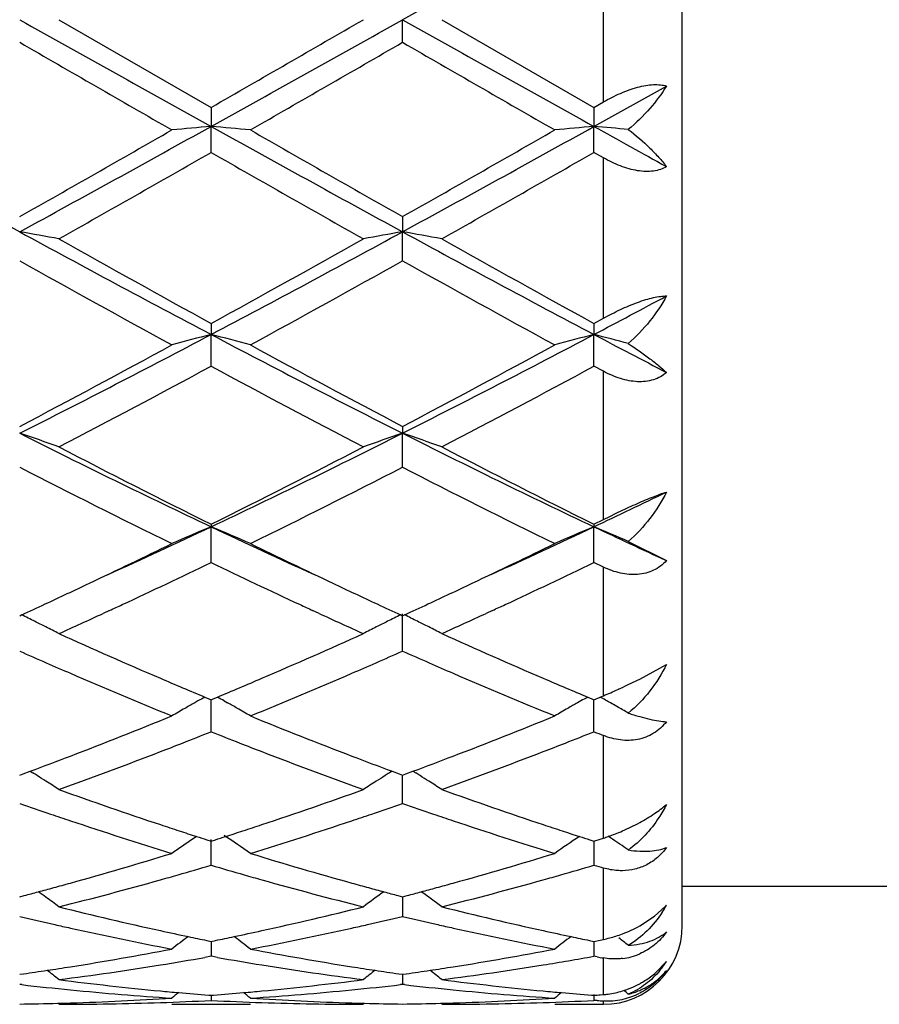
# Model space of a CAD drawing. Units: inches. Extents: x 5.7 to 16.4, y 2.5 to 12.5.
# Drawn here: x 14.3 to 14.5, y 9.4 to 9.7 of the extents above; entities that cross this region are included whole.
import ezdxf

# ---------------------------------------------------------------- set-up
doc = ezdxf.new("R2010")
doc.units = ezdxf.units.IN
doc.header["$LTSCALE"] = 1.21
doc.header["$MEASUREMENT"] = 0
doc.layers.get('0').update_dxf_attribs({"linetype": 'CONTINUOUS'})

msp = doc.modelspace()

# ---------------------------------------------------------------- linework, layer by layer
at = {"color": 7, "linetype": 'Continuous'}
for p, q in [((14.4843272753, 9.4550818604), (14.4843272753, 9.915081860399999)), ((14.326118013, 9.6850818604), (14.364746817, 9.6628088141)), ((14.4133307643, 9.6793349114), (14.4133308516, 9.6850818604)), ((14.4232858857, 9.6850818604), (14.4619146535, 9.662808495)), ((14.4619145677, 9.6579864729), (14.4803273958, 9.6682335509)), ((14.364746817, 9.6628088141), (14.3647466896, 9.6579865223)), ((14.4619146535, 9.662808495), (14.4619145677, 9.6579864729)), ((14.4619146535, 9.662808495), (14.4643272753, 9.664196177300001)), ((14.364746817, 9.6513874614), (14.3647466896, 9.6579865223)), ((14.4619146535, 9.6513877789), (14.4619145677, 9.6579864729)), ((14.4643272753, 9.6500081345), (14.4619146534, 9.651387779)), ((14.4133307643, 9.635069188500001), (14.4133308516, 9.6312319642)), ((14.4133307643, 9.6238634664), (14.4133308516, 9.6312319642)), ((14.364746817, 9.6079582324), (14.3647466896, 9.605154519500001)), ((14.4619146535, 9.6079579277), (14.4619145677, 9.6051543737)), ((14.4619146535, 9.6079579277), (14.4643272753, 9.6092840639)), ((14.364746817, 9.597109593999999), (14.3647466896, 9.605154519500001)), ((14.4619146535, 9.597109893999999), (14.4619145677, 9.6051543737)), ((14.4643272753, 9.5958074688), (14.4619146534, 9.597109893999999)), ((14.4133307643, 9.5818174117), (14.4133308516, 9.5800823266)), ((14.4133307643, 9.5714617674), (14.4133308516, 9.5800823266)), ((14.4619146535, 9.5569746764), (14.4643272753, 9.5581727686)), ((14.364746817, 9.556974951499999), (14.3647466896, 9.5563304073)), ((14.364746817, 9.5472430234), (14.3647466896, 9.5563304073)), ((14.4619146535, 9.5569746764), (14.4619145677, 9.556330172400001)), ((14.4619146535, 9.547243290800001), (14.4619145677, 9.556330172400001)), ((14.4706315491, 9.5526162935), (14.4803273958, 9.547736087899999)), ((14.4643272753, 9.5460833939), (14.4619146534, 9.547243290800001)), ((14.3389948372, 9.535089819), (14.3373500674, 9.534331198)), ((14.3921402552, 9.5343333552), (14.3905004539, 9.5350897101)), ((14.4361624542, 9.5350898658), (14.4345193277, 9.5343319816)), ((14.3161628732, 9.5337436493), (14.3166377931, 9.5339619989)), ((14.4128559465, 9.5339620295), (14.4133307643, 9.533743745599999)), ((14.4133307643, 9.5247574542), (14.4133308516, 9.534197804)), ((14.4133307643, 9.533743745599999), (14.4138056688, 9.5339620849)), ((14.4735112588, 9.517665919099999), (14.4803273958, 9.5213910103)), ((14.3631695378, 9.513075215399999), (14.3641913094, 9.5126475775)), ((14.3641913094, 9.5126475775), (14.364746817, 9.5124154859)), ((14.364746817, 9.5124154859), (14.365302075, 9.5126474491)), ((14.365302075, 9.5126474491), (14.3663239499, 9.513075085599999)), ((14.4603374812, 9.5130749294), (14.4613592091, 9.5126473158)), ((14.4613592091, 9.5126473158), (14.4619146535, 9.5124152542)), ((14.4619146535, 9.5124152542), (14.4635230709, 9.5130879749)), ((14.4635230709, 9.5130879749), (14.4643272753, 9.513425225)), ((14.3614068592, 9.5121008836), (14.3605731502, 9.5116305195)), ((14.364746817, 9.5042882676), (14.3647467103, 9.5124157277)), ((14.3680863017, 9.512100863099999), (14.3689205677, 9.5116301496)), ((14.4585748916, 9.5121006421), (14.4577412266, 9.5116303006)), ((14.4619146535, 9.5042884891), (14.4619145816, 9.512415496000001)), ((14.3161628732, 9.4932587269), (14.3170275648, 9.4935792801)), ((14.3170275648, 9.4935792801), (14.3188015415, 9.494239306799999)), ((14.3188036623, 9.4942550409), (14.3195028255, 9.4938208415)), ((14.4106900856, 9.4942549916), (14.4099911588, 9.4938209092)), ((14.4106922051, 9.4942392583), (14.4124662998, 9.4935792459)), ((14.4124662998, 9.4935792459), (14.4133307643, 9.4932588045)), ((14.4133307643, 9.4932588045), (14.4141954228, 9.4935793407)), ((14.4133307643, 9.4860924762), (14.413330828, 9.4932588507)), ((14.4141954228, 9.4935793407), (14.415969448, 9.494239374700001)), ((14.4159715718, 9.494255105499999), (14.4166706967, 9.4938209224)), ((14.3610629806, 9.4777140031), (14.3601766922, 9.4771139529)), ((14.3636694049, 9.4768578627), (14.364746817, 9.4765142333)), ((14.364746817, 9.4703992575), (14.3647467325, 9.4769167808)), ((14.364746817, 9.4765142333), (14.3658239228, 9.476857729199999)), ((14.460837336, 9.4768576504), (14.4619146534, 9.4765140567)), ((14.4619146002, 9.4765140322), (14.4619146253, 9.4736581365)), ((14.4619146534, 9.4765140567), (14.4635230707, 9.4770274759)), ((14.4635230707, 9.4770274759), (14.4643272753, 9.477285262)), ((14.468499017, 9.4757379059), (14.4677426405, 9.4762562606)), ((14.4619146253, 9.4736581365), (14.4619146535, 9.4703994219)), ((14.4843272753, 9.4650818604), (14.5660298992, 9.4650818604)), ((14.3161628732, 9.4623926174), (14.3173345378, 9.4627008857)), ((14.4121593627, 9.4627008449), (14.4133307644, 9.4623926724)), ((14.4133307644, 9.4623926724), (14.4145023929, 9.4627009267)), ((14.4133307931, 9.4606187372), (14.4133307643, 9.4574056569)), ((14.4133308091, 9.4623924221), (14.4133307931, 9.4606187372)), ((14.4772361181, 9.457444586900001), (14.4799789799, 9.4598949069)), ((14.473511261, 9.4549973943), (14.4772361181, 9.457444586900001)), ((14.3636164014, 9.4513018998), (14.364746817, 9.4510714325)), ((14.364746766, 9.4510711538), (14.364746775, 9.450402034)), ((14.364746775, 9.450402034), (14.364746817, 9.4472753298)), ((14.364746817, 9.4510714325), (14.3658768982, 9.4513018075)), ((14.4607843397, 9.4513017623), (14.4619146535, 9.4510713198)), ((14.4619146192, 9.4510710375), (14.4619146253, 9.4504019569)), ((14.4619146253, 9.4504019569), (14.4619146535, 9.4472754286)), ((14.4619146535, 9.4510713198), (14.4635230708, 9.4513996925)), ((14.4635230708, 9.4513996925), (14.4643272753, 9.451565087999999)), ((14.364746817, 9.4472753298), (14.3631097545, 9.44698544)), ((14.3663837427, 9.4469854939), (14.364746817, 9.4472753298)), ((14.4627188635, 9.4471326058), (14.4619146535, 9.4472754286)), ((14.4776500314, 9.4431806402), (14.4803273958, 9.44597285)), ((14.3161628732, 9.4426930764), (14.3171082794, 9.4428273201)), ((14.4123856247, 9.4428273003), (14.4133307642, 9.442693106)), ((14.4133307642, 9.442693106), (14.4142761317, 9.4428273423)), ((14.4133307888, 9.4426928085), (14.4133307643, 9.4401354731)), ((14.3166908565, 9.4400746945), (14.3161628732, 9.4401354973)), ((14.4133307643, 9.4401354731), (14.41280283, 9.4400746813)), ((14.4138587322, 9.4400746731), (14.4133307643, 9.4401354731)), ((14.4619146388, 9.4375536547), (14.4619146535, 9.4360760428)), ((14.4635230708, 9.4374897088), (14.4643272753, 9.43755442)), ((14.3547916803, 9.4350818604), (14.3747010045, 9.4350818604)), ((14.3641263358, 9.4374114304), (14.3647468172, 9.4373628917)), ((14.3647467981, 9.4373621552), (14.364746817, 9.4360760143)), ((14.3647468172, 9.4373628917), (14.3653669922, 9.4374114013)), ((14.4519601327, 9.4350818604), (14.4643272753, 9.4350818604)), ((14.4612942503, 9.43741138), (14.4619146537, 9.4373628485)), ((14.4627188635, 9.4360351066), (14.4619146535, 9.4360760428))]:
    msp.add_line(p, q, dxfattribs=at)
at = {"color": 9, "linetype": 'Continuous'}
for p, q in [((14.4643272753, 9.664196177300001), (14.4643272753, 9.7059675433)), ((14.4643272753, 9.6092840639), (14.4643272753, 9.6500081345)), ((14.4643272753, 9.5581727686), (14.4643272753, 9.5958074688)), ((14.4643272753, 9.513425225), (14.4643272753, 9.5460833939)), ((14.4643272753, 9.477285262), (14.4643272753, 9.5033292825)), ((14.4643272753, 9.451565087999999), (14.4643272753, 9.4696890043)), ((14.4643272753, 9.43755442), (14.4643272753, 9.4468494233)), ((14.4643272753, 9.4350818604), (14.4643272753, 9.4359558115))]:
    msp.add_line(p, q, dxfattribs=at)
at = {"color": 7, "linetype": 'Continuous'}
for centre, radius, start, end in [((26.5702207508, -12.0558738206), 24.9090169606, 119.0846535403, 119.2126105285), ((23.007299164, 25.2117450942), 17.7936257965, 240.7618363522, 240.9409612097), ((5.748389759, 25.1649260575), 17.7399769026, 299.0585299797, 299.2381978777), ((3.6000841635, 28.3772404106), 21.5895324643, 299.9077926878, 300.0261303894), ((23.0911697384, 25.1878825532), 17.7663084817, 240.7616677493, 240.941068182), ((21.8872281916, 22.7823701727), 15.1330948567, 239.9802465419, 240.1490157568), ((4.713293527, 26.4799877773), 19.3998108013, 299.8687965686, 300.0004496059), ((22.0055227175, 22.8193201735), 15.1756578552, 239.9809772257, 240.1492747038), ((17.4297033342, 15.3426377153), 6.5049434644, 240.914714549, 241.4032417244), ((11.1919954537, 15.361899126), 6.526941810299999, 298.597736857, 299.0846150156), ((14.5337739103, 7.723786195900001), 1.9415718127, 94.99431504799999, 95.28927459350001), ((14.1956722142, 7.723399716), 1.9419609392, 84.71040868199998, 85.00528872649998), ((17.5309258491, 15.3500277295), 6.5133726727, 240.9151444953, 241.4030404519), ((11.288940569, 15.3623251), 6.5274223986, 298.5976638619, 299.0845060202), ((14.6309824982, 7.723341790599999), 1.9420180256, 94.9943702475, 95.2892450099), ((14.2923046734, 7.7173073635), 1.9480767238, 84.74779364189999, 85.0052014687), ((18.5640284999, 17.0427038357), 8.447567060499999, 240.9484008601, 241.0911617534), ((10.8513585103, 15.7576665298), 7.0349889075, 299.5057090169, 299.8678506991), ((18.1714873695, 16.2724435369), 7.627481846, 240.1469522821, 240.4809689576), ((10.9482180664, 15.7583296829), 7.035717809299999, 299.5052350179, 299.8673426765), ((11.0762332005, 15.3974494656), 6.620540035499999, 299.398379435, 299.7828240469), ((17.42923031, 15.0030266808), 6.1669361447, 240.2034602035, 240.61618784), ((11.1623527602, 15.4168165322), 6.6428365474, 299.3994033138, 299.7825586224), ((14.1430715916, 8.6346235551), 1.0115279951, 79.5742997567, 80.14712792029998), ((16.2142358577, 13.109153371), 3.9621481716, 241.3765304715, 242.1739029092), ((12.5212240893, 13.098066832), 3.9495584564, 297.8246237103, 298.6245442083), ((14.5864382572, 8.6346006244), 1.0115533606, 99.85354217409999, 100.4263312299), ((14.2402559929, 8.6347340893), 1.0114162948, 79.5740875179, 80.1469805218), ((16.3098767672, 13.1062861274), 3.9588998279, 241.3760493204, 242.1740776186), ((16.4710980147, 13.4390377202), 4.3719429788, 240.6183987234, 241.1977326984), ((12.3942753746, 13.1948915753), 4.0925357069, 298.7820655086, 299.4009605602), ((16.5652051502, 13.4334790575), 4.365597648500001, 240.6176089733, 241.1977865373), ((16.1605954508, 12.9151654534), 3.7728768241, 240.7339017814, 241.4041796107), ((12.4583668941, 13.1152417653), 4.001450506999999, 298.614227568, 299.246228039), ((16.2590307843, 12.9175241002), 3.7755541227, 240.7346219507, 241.4044310656), ((12.7928161985, 12.7690713907), 3.5771860808, 297.8135189102, 298.1474744979), ((13.0474774029, 12.0980808127), 2.8195531343, 296.7411055503, 297.8520993065), ((14.5443837401, 8.908320742799999), 0.7196157184, 104.4555674908, 105.2756393214), ((14.185058829, 8.9081791192), 0.7197655423, 74.7234824288, 75.5433301449), ((15.6788169004, 12.091912749), 2.8126050222, 242.146817386, 243.2605636738), ((13.144785354, 12.0978323373), 2.8192681312, 296.7408356481, 297.8519401949), ((14.6415948892, 8.908160476699999), 0.7197815713, 104.4557211548, 105.2755568434), ((14.281753552, 8.9063518753), 0.7216529106, 74.8272790142, 75.5431679759), ((15.9270808292, 12.3819400865), 3.1396259441, 242.1817062175, 242.5609741747), ((12.9699043943, 12.1411368391), 2.8918036565, 297.7453591988, 298.6136406666), ((15.8085199824, 12.2325508339), 2.9954867101, 241.4020940252, 242.2403361057), ((13.067014191, 12.1412964804), 2.891971891, 297.7449064232, 298.6131461552), ((13.0256825673, 12.0738685405), 2.815568849, 297.5080398863, 298.3979536675), ((15.6603465749, 11.9920026841), 2.7228829658, 241.5873041945, 242.5075233633), ((13.1209965765, 12.0773233962), 2.8194893696, 297.5090269344, 298.3977054648), ((14.1278259391, 9.0239629267), 0.5871452608, 70.2618324098, 71.29065938069999), ((15.2932552494, 11.517130767), 2.169531331, 243.2325622405, 244.6607839509), ((13.4392935792, 11.5108946061), 2.1625874934, 295.3367639343, 296.7695838301), ((14.6016875492, 9.0239436201), 0.5871699127000001, 108.7105489412, 109.7392934942), ((14.2250112418, 9.0240230178), 0.5870828138, 70.2614529468, 71.2903936302), ((15.3897437945, 11.5157172104), 2.1679632466, 243.2317656134, 244.6610245988), ((15.3774632058, 11.5970520364), 2.2776103698, 242.5095921602, 243.5996996621), ((13.3898098727, 11.5227650565), 2.1942727229, 296.3791904544, 297.5107167079), ((15.4738715093, 11.5955273504), 2.2759072219, 242.5088371534, 243.5997627732), ((15.273404515, 11.4304983703), 2.0910112985, 242.7554826726, 243.9398101131), ((13.4230923542, 11.4962987398), 2.1646176289, 296.079621899, 297.2236969963001), ((15.3709259203, 11.4312396605), 2.0918322815, 242.7561703907, 243.9400454188), ((13.5907278014, 11.3972410657), 2.0366441267, 295.325234998, 295.8996809336), ((13.5737844126, 11.2269719458), 1.8484221578, 294.4424651885, 295.3351319529), ((14.5635013859, 9.0777251213), 0.5182339714, 112.5520827065, 113.7491168734), ((14.1659335686, 9.0776225122), 0.5183511416, 66.2496100091, 67.44630302839998), ((15.1526868339, 11.2203873206), 1.8411776344, 244.6621863272, 245.5583036019), ((13.6715731754, 11.2256499459), 1.8469618357, 294.4419391114001, 295.3352694116), ((14.6607171517, 9.0776148726), 0.5183539386, 112.5523074226, 113.7489959415), ((14.262741088, 9.076755887400001), 0.5192894856, 66.4007925249, 67.44624835350001), ((15.2645723314, 11.2520028335), 1.8760504415, 244.6691590827, 245.2897389799), ((13.5440336174, 11.210024864), 1.8455704351, 295.3377773239, 296.0591913554), ((15.1939867195, 11.2277231508), 1.8652157224, 243.9443139062, 244.6580418829), ((13.6416042987, 11.2092191491), 1.8446699297, 295.3372258842, 296.0589618705), ((13.5901427389, 11.1551084461), 1.7847248233, 294.9216117011, 295.7228733102), ((15.1299187279, 11.1352765093), 1.7627644214, 244.2735527076, 245.0847266905), ((13.6864303906, 11.156956437), 1.7867714613, 294.9222814394, 295.7225851915999), ((13.5937616024, 11.1050269594), 1.7293919846, 294.9262885783, 295.3374485892), ((15.14019501, 11.1146642147), 1.7400126181, 244.6654123522, 245.0741960617), ((13.6907247248, 11.1055010731), 1.7299081964, 294.9258224103, 295.3369071865), ((13.6165880922, 11.0559343582), 1.6752520546, 294.7006409915, 294.9259449565), ((13.6351772525, 11.0588501225), 1.6784530542, 294.7919889459, 294.9120536292), ((15.0970855827, 11.0648046206), 1.6850193624, 245.0877595718, 245.2074819683), ((15.1130927683, 11.0564741521), 1.6758206258, 245.0760394358, 245.3012584086), ((13.7133521646, 11.0568355197), 1.676239425, 294.7003100431, 294.9254821304), ((13.7320278149, 11.0594967759), 1.6791730161, 294.7925586134, 294.9126244042), ((14.1046960292, 9.099702650700001), 0.483222752, 63.54646133350001, 63.9851737219), ((13.6566533324, 11.0122187505), 1.6271139059, 294.2955161668, 294.7302129819), ((15.0694133577, 11.0046090423), 1.6187678806, 245.2671412366, 245.7042391196), ((14.6248078588, 9.099712070299999), 0.4832187653, 116.0163960177, 116.4551559847), ((14.2018867995, 9.0997564193), 0.4831644665, 63.546037626, 63.9848213299), ((13.7537905649, 11.0122442642), 1.6271497668, 294.2961298885, 294.7308730287), ((14.1063314394, 9.102993634), 0.4795478188, 63.16352779420001, 63.5462385326), ((14.1075792445, 9.105461574), 0.4767823631000001, 62.71855938760001, 63.16344055670001), ((14.6219446887, 9.1054298862), 0.4768241079, 116.8380343001, 117.2828597551), ((14.623200628, 9.1029462199), 0.4796072683, 116.4553803063, 116.8379574484), ((14.2035161128, 9.103035074500001), 0.4795032866, 63.1630847102, 63.5458155458), ((14.2047590951, 9.105493429500001), 0.4767485609000001, 62.7180839792, 63.1629977635), ((14.9548493329, 10.9218677919), 1.52800538, 245.702667382, 246.7578533062), ((13.7862396657, 10.8955149767), 1.4992159665, 293.2324478178, 294.3078720536), ((15.0518596586, 10.9214778015), 1.527585108, 245.7020343243, 246.7575030485), ((14.9266954703, 10.9028193773), 1.5072506294, 246.104877691, 246.3840368429), ((13.8004073491, 10.9083736062), 1.5132973168, 293.6146717798, 293.8927008017), ((15.0235814739, 10.9022044861), 1.506574344, 246.1052083294, 246.3844930401), ((14.9125724519, 10.8704888396), 1.4719699948, 246.3835883795, 246.6447786012), ((13.8141814235, 10.8769064617), 1.478947556, 293.3540545275, 293.6140747197), ((15.0096062422, 10.8702115517), 1.4716622426, 246.3840489036, 246.6453016301), ((14.8779072595, 10.7894553327), 1.3838336824, 246.6323879691, 247.788964286), ((14.9128769211, 10.8248819101), 1.4223273223, 246.7696879614, 247.26407272), ((13.8210625993, 10.814517496), 1.4110500657, 292.7320729152, 293.230468058), ((13.8420179678, 10.8122299837), 1.4085351078, 292.2211350563, 293.3574122908), ((14.975309295, 10.7900369268), 1.3844604199, 246.6330494597, 247.7891133993), ((15.0095396291, 10.8236917622), 1.4210346519, 246.7694693891, 247.2643192123), ((14.4045954225, 9.654701127300001), 0.1533885289, 294.8924673376, 296.6981001596), ((14.4106182427, 9.6413054581), 0.1387011686, 292.7821523625001, 294.4201767319), ((14.4056922323, 9.6523374918), 0.1507828112, 294.3914498097, 294.8924589041), ((14.5878951713, 9.1096790462), 0.4617794829, 119.1211708377, 119.3713824868), ((14.1415394034, 9.1096046145), 0.461873064, 60.62681145420001, 60.8769312499), ((14.6851200764, 9.1095799097), 0.46189356, 119.1213752155, 119.3715136326), ((14.2385854715, 9.109379212999999), 0.4621289921, 60.68668734450001, 60.8761053906), ((14.5860347188, 9.1129489338), 0.4580173493, 119.8466524449, 120.3232765131), ((14.5869029959, 9.111436565), 0.4597612427, 119.4903466946, 119.846706405), ((14.1425211295, 9.1113434377), 0.4598762413, 60.1516316703, 60.50779520299999), ((14.1433439534, 9.1127767315), 0.4582235555, 59.675288841, 60.1516708474), ((14.6832480755, 9.1128700798), 0.4581080865, 119.8466486771, 120.3231450762), ((14.6841219053, 9.111348039600001), 0.459863132, 119.4904433655, 119.8467030179), ((14.2390239054, 9.110160195), 0.4612333599, 60.509904664, 60.68667961880001), ((14.2394935701, 9.1109903101), 0.4602795904999999, 60.27139809570001, 60.5099260671), ((14.2401835933, 9.112197361), 0.4588892297, 59.85523952009999, 60.27147775100001), ((13.872671014, 10.6885591071), 1.2749273331, 290.9747067228, 292.2194711349), ((14.8619296145, 10.7014645672), 1.2888060666, 247.787269849, 249.0186122116), ((13.9699387906, 10.6883308136), 1.2746784323, 290.9741986043001, 292.219218609), ((13.8901970575, 10.6942857749), 1.2811290104, 291.3920996261, 291.7412308729), ((14.8378494776, 10.6907430068), 1.2773022255, 248.2601985309, 248.6103468282), ((13.9869317299, 10.6953884279), 1.2823134726, 291.3921755077, 291.7409625119), ((14.9399801509, 10.7032178103), 1.2907277549, 248.2606703644, 248.3759213025), ((13.9006092205, 10.6677427341), 1.2526168029, 291.1158743833, 291.3914914115999), ((14.829852674, 10.6703227658), 1.2553719927, 248.6102810561, 248.8853815082), ((13.9974537807, 10.6685653154), 1.2535004072, 291.1161051046, 291.3915620836), ((13.8958293752, 10.628280836), 1.21035352, 290.4543921909, 290.9724866423), ((13.9188136675, 10.6203832424), 1.2018790777, 289.8092382411, 291.1196604819), ((14.8062202159, 10.6084080606), 1.1891009318, 248.8729490722, 250.1974214816), ((14.8357008806, 10.6337656818), 1.2162042773, 249.0303476832, 249.5460153977999), ((13.9928736209, 10.6286323286), 1.2107260024, 290.4540635035, 290.9720082807), ((14.0158602925, 10.620680774), 1.2022000928, 289.8098693750001, 291.1199312561), ((14.0813250423, 9.1110779235), 0.4508001749, 57.9430653308, 58.10633401640001), ((14.0816301448, 9.1115645702), 0.4502257948, 57.60783442239999, 57.9431018864), ((14.6479093956, 9.111517509299999), 0.4502898782, 122.0587065682, 122.393834401), ((14.6481967584, 9.111059189299999), 0.4508308352000001, 121.8954049588, 122.0587409531), ((14.1785135568, 9.1111178528), 0.4507554356, 57.94257947179999, 58.1058856921), ((14.1788153718, 9.111599247200001), 0.4501872519, 57.60733717069999, 57.942615629), ((14.0820182996, 9.1121761926), 0.4495014012, 57.10879908779999, 57.60784785240001), ((14.647515254, 9.112138396599999), 0.449554454, 122.3938119938, 122.8927856706), ((14.1791982512, 9.1122025504), 0.4494727091, 57.1082674223, 57.6073500757), ((14.7051183953, 10.5422879848), 1.1188131105, 250.199131523, 251.5948682756), ((14.0293689622, 10.5278515203), 1.1035388013, 288.3958431928, 289.8108651666), ((14.8022232668, 10.5420820366), 1.1185979971, 250.1985942587, 251.5945876625), ((14.6810188358, 10.5299077056), 1.1057440723, 250.7333971682, 251.1624356799), ((14.0472088425, 10.5336656508), 1.1097093393, 288.836800837, 289.2642817838), ((14.7780882386, 10.5296425212), 1.1054613114, 250.7336819867, 251.1628301979), ((14.6754232944, 10.5135098319), 1.0884177818, 251.1624979792, 251.443113306), ((14.0538256818, 10.5143164014), 1.0892599925, 288.5555181536, 288.8360069775), ((14.7725424199, 10.5133899933), 1.0882886364, 251.1628919214, 251.4435518305), ((14.6603117237, 10.4678292954), 1.0403030848, 251.4314505026, 252.9213778806), ((14.6887362915, 10.4937679895), 1.0676026589, 251.6069278805, 251.8776415474), ((14.0412909698, 10.4922317831), 1.0659769245, 288.1207430212, 288.3919787963), ((14.0651190445, 10.4804649266), 1.0535744509, 287.0879714342, 288.5591098863), ((14.7575668964, 10.4681192278), 1.0406057002, 251.4319914754, 252.9215018943), ((14.7857210853, 10.4932080627), 1.0670137604, 251.6067570113, 251.877661665), ((14.4476351343, 9.5289105211), 0.054257895, 293.3719528607, 298.4836798834), ((14.6847817135, 10.4816874472), 1.054891318, 251.8776843774, 252.1291241879), ((14.6818495021, 10.4726025993), 1.0453449931, 252.1292798695, 252.2792486408), ((14.0476830345, 10.4725847818), 1.0453162144, 287.7189992469, 287.8689744134001), ((14.1183255671, 9.107375489199999), 0.4468813055, 54.9914328462, 56.02037589130001), ((14.0449586605, 10.4810265737), 1.0541867305, 287.8691190824, 288.1207030814), ((14.7083029443, 9.1073985714), 0.4468436817, 124.0309494649, 125.0068570941), ((14.7817516559, 10.4810821471), 1.0542546774, 251.8777048399, 252.1292817527), ((14.7788092559, 10.4719656519), 1.0446751057, 252.1294381708, 252.2794949721), ((14.4488786865, 9.5254036924), 0.050537533, 287.7994072981, 289.225160665), ((14.4478354139, 9.5283827149), 0.0536939513, 289.2295941492, 293.3991992496), ((14.2153944738, 9.1072216718), 0.4470638936, 55.63543463649999, 55.97528709100001), ((14.611071315, 9.107490886399999), 0.446731825, 124.1680719629, 125.0070125098), ((14.2154382762, 9.1072858924), 0.4469861573, 55.18560490399999, 55.51788588790001), ((14.0668868615, 10.4100519777), 0.9799002979000001, 285.5172819122, 287.0862126041999), ((14.6648354896, 10.4176778001), 0.9878446499, 252.9201262137, 254.4764172163), ((14.1640884698, 10.4099561865), 0.979798993, 285.5168949222, 287.0860051267001), ((14.086046836, 10.4123593598), 0.9823250548000001, 285.97229026, 286.4820306267), ((14.6427391281, 10.4100196647), 0.9798807247, 253.5188338689, 254.0298013039), ((14.1830584615, 10.4128994954), 0.9828871575, 285.972414715, 286.4818321102), ((14.742366253, 10.4183783699), 0.9885935390999999, 253.519591704, 253.6653556965001), ((14.0904383485, 10.3970772936), 0.9664245315000001, 285.6949365101, 285.9712957681), ((14.639432402, 10.3984751379), 0.9678719558, 254.0299654229, 254.306034302), ((14.1874919235, 10.3974715265), 0.9668348206, 285.6951226336, 285.9714119512), ((14.0743797094, 10.3832904755), 0.9521097053, 285.249051087, 285.5136559827), ((14.0975999754, 10.3713813687), 0.9397493337999999, 284.0736613921, 285.6983832374), ((14.6300423359, 10.3643955102), 0.9325228216, 254.2950669366, 255.9323387872001), ((14.6550043358, 10.3829701656), 0.9517719938, 254.4874661416, 254.7522744715), ((14.1715153786, 10.3834293553), 0.9522521587, 285.2487240644, 285.5133037328), ((14.19472721, 10.3715116861), 0.9398856215000001, 284.0741325603, 285.6986034497), ((14.0785269207, 10.3679584758), 0.9362266725, 284.7780038903, 285.0033165025), ((14.0765743655, 10.3752419559), 0.9437673326, 285.0033458664, 285.2490205712), ((14.0592273584, 9.1017314169), 0.4466230027, 53.8292819911, 54.13468929979999), ((14.6705404261, 9.101379386), 0.4470687107, 125.8673392389, 126.6975436622), ((14.652893584, 10.3752286532), 0.9437478873, 254.7523039619, 254.9979639486), ((14.6510142033, 10.3682174856), 0.9364891998, 254.997992133, 255.223245172), ((14.1756365634, 10.3681932431), 0.936468483, 284.7777844966, 285.0030426611), ((14.1736960815, 10.3754318268), 0.9439626515999999, 285.0030718115, 285.2486937433), ((14.1561974864, 9.1014668344), 0.4469533346, 53.3035418366, 54.1340156087), ((14.0588864016, 9.10126604), 0.4471999142, 53.3042030232, 53.8292077873), ((14.4536913587, 9.4750712311), 0.0304739521, 327.0084277112, 330.9338227224001), ((14.4645637768, 9.4747019882), 0.021374708, 316.1527292435001, 317.5179813809), ((14.5434222976, 10.3271255021), 0.8940950245, 255.9337400578, 257.6290335648), ((14.1879304105, 10.3191977901), 0.8859533570999999, 282.363455437, 284.074285632), ((14.6405679993, 10.3270118905), 0.893979431, 255.9333486972, 257.6288452514), ((14.5217159198, 10.3192137621), 0.8859826062999999, 256.5848134028, 257.1770820213), ((14.5196760652, 10.3102688267), 0.8768080294, 257.1773274687, 257.4423349013), ((14.2097224687, 10.310758097), 0.8773060772, 282.5566957892, 282.8216733299), ((14.2072225788, 10.3216711839), 0.8885018206, 282.8226891789, 283.4132419846), ((14.6188544647, 10.319105019), 0.8858700706, 256.5850286312, 257.1773718756), ((14.6168323687, 10.3102377491), 0.8767751636, 257.1776151883, 257.4426479832), ((14.4643272753, 9.4550818604), 0.02, 270, 360), ((14.5144461954, 10.2861690997), 0.8521477453, 257.4332542882, 259.2015092969), ((14.5371791104, 10.29935641), 0.8656331737999999, 257.6388934947, 258.1168471383), ((14.1928069218, 10.2971376756), 0.8633607175, 281.8814664928, 282.3607957429), ((14.2136509623, 10.2929199848), 0.8590405532, 280.8055606629, 282.5596021817), ((14.6116432463, 10.2863249845), 0.8523062278, 257.4336370221, 259.2015841738), ((14.6342878919, 10.2990802896), 0.8653509347, 257.638784731, 258.116934858), ((14.4576262496, 9.483408222000001), 0.0325450223, 287.6033140784, 290.754776579), ((14.4574620423, 9.4838432714), 0.0330100295, 290.7537057676, 299.0906112758), ((14.6310525302, 9.095276546100001), 0.4489085622, 127.3145319399, 127.981398861), ((14.5352320366, 10.2901403012), 0.8562136356000001, 258.1173556294, 258.4375711215), ((14.1942858689, 10.2901102869), 0.8561793890999999, 281.5612170151, 281.8814391218), ((14.0983310413, 9.095157516699999), 0.449069532, 52.01697401840001, 52.68353281979999), ((14.7282756635, 9.0952046344), 0.4489988948, 127.3145588674, 127.981251521), ((14.6323364852, 10.2898436286), 0.8559103926, 258.1174450307, 258.4377562183), ((14.4580336087, 9.4820277135), 0.0311059768, 281.6732334571, 287.65712944), ((14.1955372083, 9.0951984452), 0.4490135056, 52.2176334656, 52.6046827215), ((14.2009111066, 10.2555000955), 0.8209400462, 278.9790991142, 280.8036768611), ((14.5292852439, 10.2595369859), 0.8250372844, 259.2008718158, 261.0163634766), ((14.2980871352, 10.2554710595), 0.8209101048, 278.9788708975, 280.8035373164), ((14.4673247317, 9.462129576), 0.0155320121, 276.7825717832, 293.4719153047), ((14.2239155289, 10.2361583633), 0.8013525249, 277.3273159527, 279.1879991429), ((14.2211159834, 10.2535428884), 0.8189610177, 279.1871429939, 279.9845619791), ((14.5081158033, 10.252060656), 0.8174558054000001, 260.0154901547, 260.8144812351), ((14.5050817872, 10.2327166253), 0.7978755103, 260.8078164783, 262.6765601978), ((14.3210744776, 10.2361990604), 0.8013940278, 277.3275776794, 279.1881451847), ((14.3180668486, 10.2548274767), 0.8202636779000001, 279.1877617415, 280.1000602451), ((14.6065445289, 10.2593202314), 0.8248239576, 259.9579234641001, 260.0713690669), ((14.4605548223, 9.4587184569), 0.023524565, 320.3230700436, 327.1937499363), ((14.2040891371, 10.2353247398), 0.8005157629999999, 278.1163017356, 278.5519463593), ((14.2032256675, 10.2410672242), 0.8063228024, 278.551941177, 278.976711663), ((14.042831778, 9.0900709179), 0.4512737549, 51.11582501510001, 51.6012539371), ((14.5262502969, 10.2410234646), 0.8062769617000001, 261.0239519791, 261.4488633095), ((14.686737562, 9.0899988811), 0.4513769344, 128.4005718597, 128.8858491257), ((14.5254162666, 10.2354762315), 0.8006673805, 261.4488582548, 261.8844143232), ((14.3012425354, 10.2354377199), 0.80062963, 278.1161844746, 278.5517712381999), ((14.3003830765, 10.2411536538), 0.8064098177, 278.5517660381, 278.9765059045), ((14.140012224, 9.0900936545), 0.4512481635, 51.1152554686, 51.6007087867), ((14.4631763026, 9.459772685399999), 0.0220178288, 309.684900438, 311.099147545), ((14.4051579987, 10.2104463962), 0.7754347129000001, 263.4490234992, 264.3665746715), ((14.4256102699, 10.2155995656), 0.7806159627, 262.6775340186, 264.5795937903999), ((14.3042617982, 10.2122035331), 0.7771994809999999, 275.4163818996, 277.3267529862), ((14.3241804209, 10.2119638199), 0.7769599562, 275.6337358758, 276.5495851917), ((14.5023230985, 10.2104370256), 0.7754251081, 263.4491484578, 264.366729345), ((14.5227722066, 10.2155308405), 0.7805470415000001, 262.6773232213, 264.5795307288), ((14.4622139263, 9.4611241493), 0.0236809071, 287.0547657921, 298.4938950392), ((14.4041012771, 10.199231576), 0.764170327, 264.3628806771, 266.3003064284001), ((14.424470936, 10.2043491455), 0.7693082287, 264.5849183087, 264.9336124590999), ((14.6426040289, 9.086506876), 0.4532535953, 129.135475111, 129.4193815724), ((14.424179276, 10.2010365056), 0.7659827746, 264.9334614657, 265.5034046006), ((14.3053168582, 10.2010877657), 0.7660336861, 274.4960854024, 275.0659627489), ((14.3050458148, 10.2041666189), 0.7691244462000001, 275.0658222491, 275.4147513679), ((14.0867637894, 9.0863753751), 0.4534344719, 50.5789808779, 50.86273865779999), ((14.3251924697, 10.201669631), 0.766616139, 273.7027730365, 275.6339906247), ((14.5012738898, 10.1993005451), 0.7642394209000001, 264.3630539617, 266.3003288354), ((14.5216289208, 10.2042428797), 0.7692015613, 264.5848839624, 264.9336819505), ((14.7398266838, 9.0864390973), 0.4533403737, 129.1354001061, 129.4192341454), ((14.5213381924, 10.2009407993), 0.7658867078, 264.9335315786, 265.5035146476), ((14.4652207179, 9.4543833126), 0.0184491473, 267.2242337181, 296.6281451413), ((14.1842675528, 9.0867774099), 0.4529104001, 50.78182001490001, 50.97192225160001), ((14.3061965468, 10.1859477044), 0.7508659282, 270.7605155308, 271.494577858), ((14.3061741004, 10.1868513105), 0.7517698124, 271.4944917758, 271.7428781785), ((14.3261087048, 10.1860711862), 0.7509893259, 270.0007101554, 271.9658898183), ((14.3060754567, 10.1897879468), 0.7547080903, 271.74358288, 273.7010018186), ((14.3260010366, 10.1892105126), 0.754130498, 271.9658831181, 272.9450440482), ((14.4034990063, 10.1894150846), 0.7543351291, 267.0552681411, 268.0342659425), ((14.4234671009, 10.1908377903), 0.7557589639, 266.3003626849, 268.2550335513), ((14.4033871723, 10.186133334), 0.7510514737, 268.0342047789, 269.9991697999), ((14.4233196696, 10.1869442042), 0.7518626945, 268.2572282936, 268.5057292488), ((14.4232980917, 10.186075345), 0.750993568, 268.5056463437, 269.239537343), ((14.4033638565, 10.1859860559), 0.7509042812000001, 270.760521059, 271.4945447189), ((14.4033412789, 10.1868950648), 0.7518135698, 271.4944579411, 271.7428489522), ((14.4232763707, 10.1860478369), 0.7509659765000001, 270.0007259555, 271.9659453256), ((14.4032435592, 10.1898047809), 0.7547249119, 271.7435457915, 273.700945839), ((14.4231661333, 10.189262231), 0.7541822604, 271.9659378176, 272.9450501522), ((14.4026391934, 10.19915494), 0.7640947395000001, 274.4492511606, 274.5702331916), ((14.5007306489, 10.1907090511), 0.7556306362, 267.1165350152, 267.238641169)]:
    msp.add_arc(centre, radius, start, end, dxfattribs=at)
for points, knots in [([(14.4643272753, 9.6641961775), (14.4657193413, 9.6649970549), (14.4678513521, 9.6660946711), (14.4707741202, 9.667267496200001), (14.4729237576, 9.6679526921), (14.4750003764, 9.6684146072), (14.4769516413, 9.6686341719), (14.4787259945, 9.6685921447), (14.479827024, 9.668384611799999), (14.4803273958, 9.6682335509)], [0, 0, 0, 0, 0.285327202, 0.4248823121, 0.559168185, 0.6857122083, 0.8022641167, 0.907139791, 1, 1, 1, 1]), ([(14.4803273958, 9.6682335509), (14.4790796156, 9.6662338996), (14.4761057408, 9.6622986356), (14.4725862699, 9.6588461877), (14.4706315491, 9.6572048987)], [0, 0, 0, 0, 0.4801015825, 1, 1, 1, 1]), ([(14.4706315491, 9.6572048987), (14.4725435132, 9.6557417171), (14.4752096312, 9.6534511665), (14.4783470065, 9.6502011229), (14.47970742, 9.6485880615), (14.4803273958, 9.6477883843)], [0, 0, 0, 0, 0.5332005090999999, 0.7759080412999999, 1, 1, 1, 1]), ([(14.4803273958, 9.6477883843), (14.4798427674, 9.647499332999999), (14.4787673703, 9.6470117209), (14.4769803509, 9.6465973986), (14.4750151315, 9.6464998529), (14.4729281958, 9.6467026601), (14.4707714298, 9.6471892934), (14.4678336825, 9.6481768625), (14.4657061456, 9.6492199393), (14.4643272753, 9.6500081345)], [0, 0, 0, 0, 0.1004321955, 0.2083745672, 0.324677068, 0.4490590656, 0.5804604908, 0.7173202907999999, 1, 1, 1, 1]), ([(14.4643272753, 9.609284064099999), (14.4657358292, 9.6100589922), (14.4685666865, 9.611513282), (14.4721722099, 9.613051264500001), (14.4749992542, 9.6140016022), (14.4769401859, 9.6145207617), (14.4787008141, 9.6148422617), (14.4798134568, 9.61493261), (14.4803273958, 9.6149366099)], [0, 0, 0, 0, 0.2819524932, 0.5578128845, 0.6864617437999999, 0.8047703356, 0.909861721, 1, 1, 1, 1]), ([(14.4803273958, 9.6149366099), (14.4791099205, 9.6127026375), (14.4762099565, 9.6083707488), (14.4726219742, 9.6045843487), (14.4706315491, 9.6028488427)], [0, 0, 0, 0, 0.4906841325, 1, 1, 1, 1]), ([(14.4706315491, 9.6028488427), (14.4724969301, 9.6016316342), (14.4751195343, 9.599798808300001), (14.4783056829, 9.5972886757), (14.4796923897, 9.5960960664), (14.4803273958, 9.595516649299999)], [0, 0, 0, 0, 0.5492299575999999, 0.7880328497, 1, 1, 1, 1]), ([(14.4803273958, 9.595516649299999), (14.4798536365, 9.5951087081), (14.478804708, 9.5943778403), (14.4763777736, 9.5933323105), (14.4735975124, 9.593038931799999), (14.4707775482, 9.593380510700001), (14.467828228, 9.5941287276), (14.4656980943, 9.595068229199999), (14.4643272753, 9.5958074689)], [0, 0, 0, 0, 0.1104180258, 0.2239590131, 0.4639324349, 0.5921052933, 0.7249329438, 1, 1, 1, 1]), ([(14.4643272753, 9.5581727687), (14.4657534843, 9.5588821856), (14.4686192066, 9.5602834636), (14.4728413584, 9.5622384255), (14.4767370345, 9.5638906002), (14.4792105041, 9.5648029088), (14.4803273958, 9.565157044600001)], [0, 0, 0, 0, 0.2735156466, 0.5477245036, 0.7988104215999999, 1, 1, 1, 1]), ([(14.4803273958, 9.565157044600001), (14.4791317053, 9.5627952372), (14.4762891846, 9.5582739842), (14.4726488442, 9.5543521329), (14.4706315491, 9.5526162935)], [0, 0, 0, 0, 0.4986726954, 1, 1, 1, 1]), ([(14.4803273958, 9.547736087899999), (14.4798591515, 9.5472292001), (14.478828726, 9.5462977422), (14.4770449764, 9.5452138198), (14.4750677129, 9.544496884500001), (14.4729636606, 9.5441508794), (14.4707893232, 9.5441700673), (14.467839669, 9.5446371158), (14.4656968583, 9.545426169299999), (14.4643272753, 9.5460833939)], [0, 0, 0, 0, 0.1198354372, 0.23963026, 0.3602549727, 0.4827827769, 0.6079809538000001, 0.7361932543, 1, 1, 1, 1]), ([(14.4803273958, 9.5213910103), (14.4791474148, 9.5190115043), (14.4763453601, 9.5145082066), (14.4726649118, 9.5106647714), (14.4706315491, 9.509026121)], [0, 0, 0, 0, 0.5042287619, 1, 1, 1, 1]), ([(14.4706315491, 9.509026121), (14.4715842307, 9.5087058711), (14.473393387, 9.5081367601), (14.4759774896, 9.5074637937), (14.4782537723, 9.5070232076), (14.4796747611, 9.5068697849), (14.4803273958, 9.5068426171)], [0, 0, 0, 0, 0.3025481835, 0.570692967, 0.8033721086, 1, 1, 1, 1]), ([(14.4803273958, 9.5068426171), (14.4794038417, 9.505688449500001), (14.4777285893, 9.5041642484), (14.4750900215, 9.5028587836), (14.4722847836, 9.5020530881), (14.4685615074, 9.501993472899999), (14.4657036611, 9.502783665599999), (14.4643272753, 9.5033292825)], [0, 0, 0, 0, 0.2521548104, 0.3763823697, 0.4999039094, 0.7474369605, 1, 1, 1, 1]), ([(14.4803273958, 9.4858331188), (14.4797381562, 9.484680129800001), (14.4772053777, 9.4803055707), (14.4736979711, 9.4764439613), (14.4706315491, 9.4742641184)], [0, 0, 0, 0, 0.2560422406, 1, 1, 1, 1]), ([(14.4735111812, 9.481220382), (14.4747925832, 9.481917639099999), (14.4771516732, 9.4833334243), (14.4793568146, 9.4849855661), (14.4803273958, 9.4858331188)], [0, 0, 0, 0, 0.5309870407, 1, 1, 1, 1]), ([(14.4803273958, 9.4748868063), (14.4796576461, 9.473979824299999), (14.4781442217, 9.4723155075), (14.4753967867, 9.4704291124), (14.4723452635, 9.4692840664), (14.4702130612, 9.4690222739), (14.4691590922, 9.4690062451)], [0, 0, 0, 0, 0.2588420609, 0.5116559367, 0.7580034264, 1, 1, 1, 1]), ([(14.4706315491, 9.4742641184), (14.4715854018, 9.4741225643), (14.4734057805, 9.4739314035), (14.4760052045, 9.473931782100001), (14.4783018178, 9.4742239857), (14.4796987085, 9.4746302117), (14.4803273958, 9.4748868063)], [0, 0, 0, 0, 0.2946457667, 0.5582888986, 0.7925179251000001, 1, 1, 1, 1]), ([(14.4691590922, 9.4690062451), (14.468750184, 9.4690000265), (14.4671194029, 9.4690431618), (14.4654992038, 9.469345540599999), (14.4643272753, 9.4696890043)], [0, 0, 0, 0, 0.2508656054, 1, 1, 1, 1]), ([(14.4792514065, 9.4584776868), (14.4781393455, 9.4567656899), (14.4755861465, 9.4535905991), (14.4723604998, 9.4510765727), (14.4706315491, 9.4500733976)], [0, 0, 0, 0, 0.5052675504, 1, 1, 1, 1]), ([(14.4706315491, 9.4500733976), (14.4715963186, 9.4501185419), (14.4734510381, 9.450325405900001), (14.4760650304, 9.451014218400001), (14.4783728147, 9.452044401), (14.4797226038, 9.4529645709), (14.4803273958, 9.4534710531)], [0, 0, 0, 0, 0.2774067211, 0.5339939359, 0.773422143, 1, 1, 1, 1]), ([(14.4803273958, 9.4534710531), (14.479450911, 9.4522520269), (14.4774153811, 9.4500447034), (14.474853382, 9.4484663247), (14.4735111245, 9.4478827538)], [0, 0, 0, 0, 0.5063720798, 1, 1, 1, 1]), ([(14.4691590922, 9.4467062651), (14.4687518623, 9.446657413099999), (14.4671415534, 9.4465276427), (14.4655137317, 9.446641742999999), (14.4643272753, 9.4468494233)], [0, 0, 0, 0, 0.2540183848, 1, 1, 1, 1]), ([(14.4786606612, 9.4436990109), (14.4775852618, 9.4424042301), (14.4751369741, 9.4400387202), (14.4721881399, 9.4383214884), (14.4706315491, 9.4376669826)], [0, 0, 0, 0, 0.4991902438, 1, 1, 1, 1]), ([(14.4706315491, 9.4376669826), (14.4716129193, 9.4379021598), (14.4735064205, 9.438516562), (14.4761199737, 9.4398646989), (14.4784204136, 9.441578428), (14.4797346585, 9.442943271699999), (14.4803273958, 9.4436692329)], [0, 0, 0, 0, 0.2610747964, 0.5123803083, 0.7575388202, 1, 1, 1, 1]), ([(14.4803273958, 9.4436692329), (14.4794369032, 9.4424602342), (14.4773748432, 9.4402427915), (14.4748483057, 9.4385705602), (14.4735111245, 9.4378998503)], [0, 0, 0, 0, 0.5009320629999999, 1, 1, 1, 1]), ([(14.473511261, 9.440311759), (14.4738404098, 9.4404905719), (14.4751407133, 9.441238239), (14.4763702051, 9.442109974600001), (14.4772361181, 9.442828471799999)], [0, 0, 0, 0, 0.2497608186, 1, 1, 1, 1]), ([(14.4643272753, 9.43755442), (14.4647229724, 9.4375864703), (14.4663557159, 9.4377635096), (14.467968849, 9.4381197997), (14.4691591965, 9.4384846134)], [0, 0, 0, 0, 0.2417756102, 1, 1, 1, 1])]:
    msp.add_open_spline(points, degree=3, knots=knots, dxfattribs=at)

doc.saveas('drawing.dxf')
